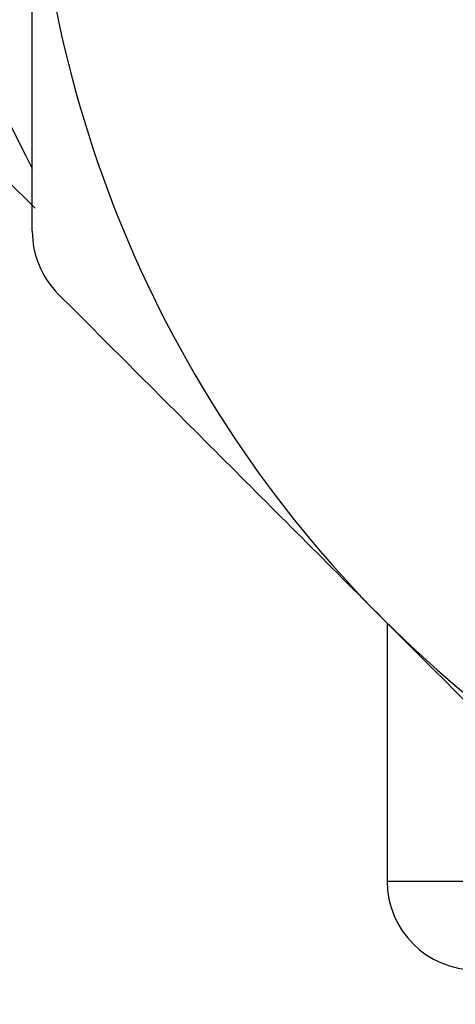
# Model space of a CAD drawing. Units: inches. Extents: x 0.2 to 10.8, y 0.2 to 8.3.
# Drawn here: x 9.2 to 9.3, y 3.3 to 3.5 of the extents above; entities that cross this region are included whole.
import ezdxf

# ---------------------------------------------------------------- set-up
doc = ezdxf.new("R2010")
doc.units = ezdxf.units.IN
doc.header["$MEASUREMENT"] = 0
doc.layers.add('SKETCH', color=7, linetype='Continuous')
doc.dimstyles.new('SLDDIMSTYLE1', dxfattribs={"dimtxt": 0.18, "dimasz": 0.11811, "dimexe": 0, "dimexo": 0.0625, "dimgap": 0, "dimtad": 0, "dimtih": 1, "dimtoh": 1, "dimdec": 0, "dimrnd": 1e-09, "dimzin": 0, "dimdsep": 46, "dimtxsty": 'Standard', "dimsah": 1, "dimcen": 0.09, "dimadec": 0, "dimazin": 0, "dimtfac": 0.11811, "dimtdec": 0, "dimtofl": 0, "dimtmove": 0, "dimatfit": 3, "dimfxl": 0, "dimfrac": 2, "dimtolj": 1, "dimtzin": 0, "dimarcsym": 0})

msp = doc.modelspace()

# ---------------------------------------------------------------- linework, layer by layer
at = {"color": 7, "linetype": 'Continuous', "lineweight": 25}
for p, q in [((9.16073, 3.51104), (9.16715, 3.50462)), ((9.24524, 3.41261), (9.24524, 3.35537))]:
    msp.add_line(p, q, dxfattribs=at)
at = {"color": 8, "linetype": 'Continuous', "lineweight": 25}
msp.add_line((9.24524, 3.35537), (9.30225, 3.35537), dxfattribs=at)
at = {"color": 7, "linetype": 'Continuous', "lineweight": 25, "flags": 128}
msp.add_lwpolyline([(9.16073, 3.52496), (9.16318, 3.52006), (9.165, 3.51642), (9.16612, 3.51418), (9.1665, 3.51343)], dxfattribs=at)
at = {"color": 7, "linetype": 'Continuous', "lineweight": 25}
for centre, radius, start, end in [((9.43225, 3.60143), 0.26575, 180, 225), ((9.43225, 3.60143), 0.26575, 225, 270), ((9.26493, 3.35537), 0.01969, 180, 270)]:
    msp.add_arc(centre, radius, start, end, dxfattribs=at)
for points in [[(9.1665, 3.49951), (9.1665, 3.51628), (9.1665, 3.53335), (9.1665, 3.56738), (9.1665, 3.5844), (9.1665, 3.60143)], [(9.1665, 3.49951), (9.1665, 3.49694), (9.16701, 3.49437), (9.16898, 3.48959), (9.17045, 3.4874), (9.17227, 3.48559)], [(9.24434, 3.41352), (9.23233, 3.42553), (9.22025, 3.43761), (9.19611, 3.46174), (9.18415, 3.4737), (9.17227, 3.48559)]]:
    msp.add_open_spline(points, degree=3, knots=[0, 0, 0, 0, 0.5, 0.5, 1, 1, 1, 1], dxfattribs=at)
msp.add_open_spline([(9.31641, 3.34145), (9.29254, 3.36531), (9.26853, 3.38932), (9.24434, 3.41352)], degree=3, dxfattribs=at)

# ---------------------------------------------------------------- leaders
at = {"layer": 'SKETCH'}
msp.add_leader([(9.41516, 3.43615), (9.16288, 2.95314), (8.91288, 2.95314)], dimstyle='SLDDIMSTYLE1', dxfattribs=at)

doc.saveas('drawing.dxf')
